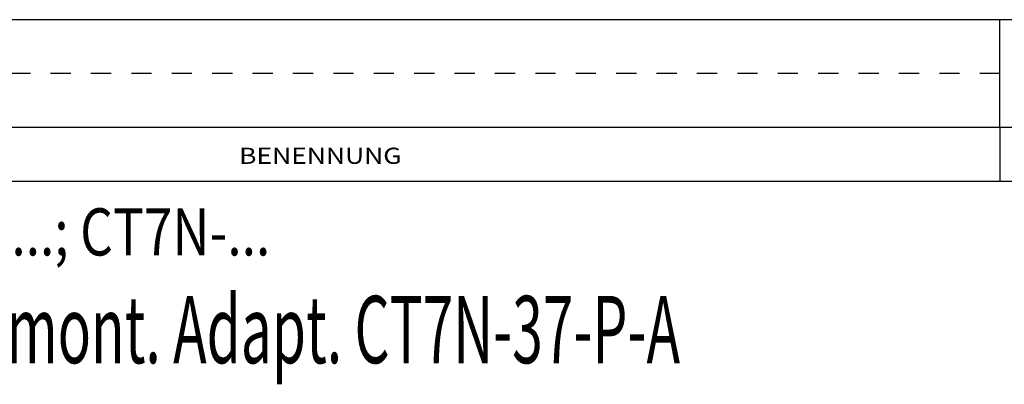
# Model space of a CAD drawing. Extents: x 0 to 210, y 0 to 297.
# Drawn here: x 39 to 112, y 47 to 74 of the extents above; entities that cross this region are included whole.
import ezdxf

# ---------------------------------------------------------------- set-up
doc = ezdxf.new("R2010")
doc.units = 0
doc.linetypes.add('HIDDEN', pattern=[4.5, 1.5, -1.5, 1.5])
for name, color, linetype in [('1', 7, 'CONTINUOUS'), ('130', 7, 'CONTINUOUS'), ('190', 7, 'CONTINUOUS')]:
    doc.layers.add(name, color=color, linetype=linetype)
doc.styles.get("Standard").update_dxf_attribs({"font": 'monotxt.shx'})

# ---------------------------------------------------------------- blocks, each defined once
blk = doc.blocks.new('FORMAT_A4E')
at = {"layer": '1', "color": 1, "linetype": 'CONTINUOUS'}
for p, q in [((204, 74.00003), (24.00009, 74.00003)), ((112, 66.00003), (112, 74.00003)), ((112, 66.00003), (112, 62.00003))]:
    blk.add_line(p, q, dxfattribs=at)
at = {"layer": '1', "color": 5, "linetype": 'HIDDEN'}
blk.add_line((112, 70.00003), (24.00009, 70.00003), dxfattribs=at)
at = {"layer": '130', "color": 1, "linetype": 'CONTINUOUS'}
blk.add_line((204, 66.00003), (24.00009, 66.00003), dxfattribs=at)
at = {"layer": '190', "color": 4, "linetype": 'CONTINUOUS'}
blk.add_line((204, 62.00003), (24.00009, 62.00003), dxfattribs=at)
at = {"layer": '1', "color": 1, "linetype": 'CONTINUOUS', "oblique": 0.00001526, "width": 1.2}
blk.add_text('BENENNUNG', height=1.2, dxfattribs=at).set_placement((55.50009, 63.29999))

msp = doc.modelspace()

# ---------------------------------------------------------------- block references
at = {"layer": '1'}
msp.add_blockref('FORMAT_A4E', (0, 0), dxfattribs=at)

# ---------------------------------------------------------------- texts
at = {"layer": '1', "color": 1, "linetype": 'CONTINUOUS', "width": 0.8}
msp.add_text('193-T1...; CT7N-...', height=3.5, dxfattribs=at).set_placement((26.50013, 56.5))
at = {"layer": '1', "color": 2, "linetype": 'CONTINUOUS', "width": 0.6}
msp.add_text('Panel mont. Adapt. CT7N-37-P-A', height=5, dxfattribs=at).set_placement((26.50013, 48.5))

doc.saveas('drawing.dxf')
